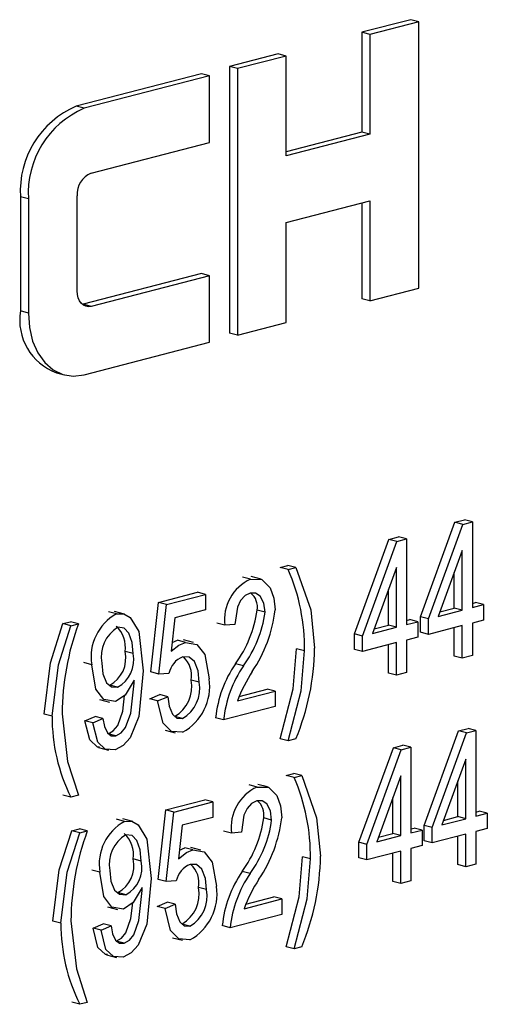
# Model space of a CAD drawing. Units: inches. Extents: x 3 to 63, y 3 to 47.3.
# Drawn here: x 48.8 to 48.9, y 38.7 to 39 of the extents above; entities that cross this region are included whole.
import ezdxf

# ---------------------------------------------------------------- set-up
doc = ezdxf.new("R2010")
doc.units = ezdxf.units.IN
doc.header["$LTSCALE"] = 6
doc.header["$MEASUREMENT"] = 0

msp = doc.modelspace()

# ---------------------------------------------------------------- linework, layer by layer
at = {"color": 7, "linetype": 'Continuous', "lineweight": 25}
for p, q in [((48.91849332548944, 39.0077920523503), (48.90225196660906, 39.00358847935372)), ((48.9211449759189, 39.0071057547182), (48.91849332548944, 39.0077920523503)), ((48.9211449759189, 39.0071057547182), (48.90490361703852, 39.00290218172162)), ((48.9211449759189, 38.91836131942789), (48.9211449759189, 39.0071057547182)), ((48.90225196660906, 39.00358847935372), (48.90225196660906, 38.97030931611985)), ((48.90490361703852, 39.00290218172162), (48.90225196660906, 39.00358847935372)), ((48.90490361703852, 39.00290218172162), (48.90490361703852, 38.96962301848775)), ((48.87440963709984, 38.9963823542167), (48.85816827821947, 38.99217878122012)), ((48.87706128752929, 38.99569605658461), (48.86081992864892, 38.99149248358802)), ((48.87706128752929, 38.99569605658461), (48.87440963709984, 38.9963823542167)), ((48.87706128752929, 38.96241689335074), (48.87706128752929, 38.99569605658461)), ((48.85816827821947, 38.99217878122012), (48.85816827821947, 38.90343434592981)), ((48.86081992864892, 38.99149248358802), (48.85816827821947, 38.99217878122012)), ((48.86081992864892, 38.99149248358802), (48.86081992864892, 38.90274804829771)), ((48.8488875017164, 38.98977673950778), (48.80712400745256, 38.97896755180228)), ((48.85153915214584, 38.98909044187569), (48.80977565788201, 38.97828125417018)), ((48.85153915214584, 38.98909044187569), (48.8488875017164, 38.98977673950778)), ((48.85153915214584, 38.96690433305311), (48.85153915214584, 38.98909044187569)), ((48.80977565788201, 38.97828125417018), (48.80712400745256, 38.97896755180228)), ((48.90225196660906, 38.97030931611985), (48.87706128752929, 38.96378948861494)), ((48.90490361703852, 38.96962301848775), (48.87706128752929, 38.96241689335074)), ((48.90490361703852, 38.96962301848775), (48.90225196660906, 38.97030931611985)), ((48.81209585200778, 38.95669565577568), (48.85153915214584, 38.96690433305311)), ((48.78856245444641, 38.94880791543751), (48.78856245444641, 38.91077458602738)), ((48.79121410487587, 38.94812161780542), (48.78856245444641, 38.94880791543751)), ((48.80745546375625, 38.91746130550938), (48.80745546375625, 38.9491557466845)), ((48.79121410487587, 38.94812161780542), (48.79121410487587, 38.91008828839529)), ((48.87706128752929, 38.94023078452817), (48.90490361703852, 38.94743690966517)), ((48.90225196660906, 38.94675061203308), (48.90225196660906, 38.9148440440634)), ((48.90490361703852, 38.94743690966517), (48.90490361703852, 38.91415774643131)), ((48.87706128752929, 38.9069516212943), (48.87706128752929, 38.94023078452817)), ((48.8488875017164, 38.92321841304005), (48.80944420157833, 38.91300973576263)), ((48.85153915214584, 38.92253211540795), (48.81209585200778, 38.91232343813053)), ((48.85153915214584, 38.92253211540795), (48.8488875017164, 38.92321841304005)), ((48.85153915214584, 38.90034600658538), (48.85153915214584, 38.92253211540795)), ((48.90490361703852, 38.91415774643131), (48.9211449759189, 38.91836131942789)), ((48.80944420157833, 38.91300973576263), (48.80920434082456, 38.91295612912937)), ((48.81209585200778, 38.91232343813053), (48.80944420157833, 38.91300973576263)), ((48.90490361703852, 38.91415774643131), (48.90225196660906, 38.9148440440634)), ((48.79121410487587, 38.91008828839529), (48.78856245444641, 38.91077458602738)), ((48.86081992864892, 38.90274804829771), (48.87706128752929, 38.9069516212943)), ((48.86081992864892, 38.90274804829771), (48.85816827821947, 38.90343434592981)), ((48.80977565788201, 38.88953681887987), (48.85153915214584, 38.90034600658538)), ((48.80054673376656, 38.89016603537254), (48.80319838419602, 38.88947973774044)), ((48.92171462145416, 38.80889388296607), (48.93318595144221, 38.84040267115152)), ((48.93318595144221, 38.84040267115152), (48.93633942462618, 38.84121885006975)), ((48.93583760187165, 38.83971637351942), (48.93318595144221, 38.84040267115152)), ((48.93583760187165, 38.83971637351942), (48.93899107505563, 38.84053255243765)), ((48.93899107505563, 38.84053255243765), (48.93633942462618, 38.84121885006975)), ((48.93899107505563, 38.84053255243765), (48.93899107505563, 38.81199276292577)), ((48.92436627188361, 38.80820758533398), (48.93583760187165, 38.83971637351942)), ((48.89976070263538, 38.80321179066114), (48.91123203262342, 38.83472057884659)), ((48.90241235306482, 38.80252549302904), (48.91388368305287, 38.83403428121449)), ((48.91123203262342, 38.83472057884659), (48.91438550580738, 38.83553675776481)), ((48.91388368305287, 38.83403428121449), (48.91123203262342, 38.83472057884659)), ((48.91388368305287, 38.83403428121449), (48.91703715623684, 38.83485046013271)), ((48.91703715623684, 38.83485046013271), (48.91438550580738, 38.83553675776481)), ((48.91703715623684, 38.83485046013271), (48.91703715623684, 38.80631067062083)), ((48.93564826290201, 38.83098948923964), (48.9276633815273, 38.80906094010356)), ((48.93564826290201, 38.81112757947621), (48.93564826290201, 38.83098948923964)), ((48.87507403488102, 38.82536220039808), (48.87758114399622, 38.82601108798524)), ((48.87772568531047, 38.82467590276597), (48.87507403488102, 38.82536220039808)), ((48.88023279442567, 38.82532479035314), (48.87758114399622, 38.82601108798524)), ((48.87772568531047, 38.82467590276597), (48.88023279442567, 38.82532479035314)), ((48.91369434408323, 38.8253073969347), (48.90570946270851, 38.80337884779862)), ((48.91369434408323, 38.80544548717128), (48.91369434408323, 38.8253073969347)), ((48.86517342567368, 38.82142713891291), (48.86252177524424, 38.822113436545)), ((48.86864704351764, 38.8214397582661), (48.86533248048082, 38.82229763030622)), ((48.93299661247257, 38.81181387710831), (48.93299661247257, 38.82370737144663)), ((48.91104269365378, 38.80613178480338), (48.91104269365378, 38.8180252791417)), ((48.83450900939705, 38.81372160765728), (48.84746240649225, 38.81707419352429)), ((48.83716065982649, 38.81303531002519), (48.8501140569217, 38.8163878958922)), ((48.8501140569217, 38.8163878958922), (48.84746240649225, 38.81707419352429)), ((48.8501140569217, 38.8163878958922), (48.8501140569217, 38.81125073378006)), ((48.83200190028185, 38.79055304240839), (48.83450900939705, 38.81372160765728)), ((48.83716065982649, 38.81303531002519), (48.83450900939705, 38.81372160765728)), ((48.83465355071129, 38.7898667447763), (48.83716065982649, 38.81303531002519)), ((48.8501140569217, 38.81125073378006), (48.83996157079113, 38.80862307701432)), ((48.86997871814449, 38.81044332405264), (48.86732706771504, 38.81112962168474)), ((48.9276633815273, 38.80906094010356), (48.93564826290201, 38.81112757947621)), ((48.92821519202743, 38.81057635443447), (48.93299661247257, 38.81181387710831)), ((48.93564826290201, 38.81112757947621), (48.93299661247257, 38.81181387710831)), ((48.93899107505563, 38.81336535818996), (48.94010008829898, 38.81365239193861)), ((48.93899107505563, 38.81199276292577), (48.94275173872843, 38.81296609430652)), ((48.94275173872843, 38.81296609430652), (48.94010008829898, 38.81365239193861)), ((48.94275173872843, 38.81296609430652), (48.94275173872843, 38.80782893219438)), ((48.8204886453676, 38.80986186674347), (48.81783699493815, 38.81054816437557)), ((48.82323344649912, 38.80981244582821), (48.81991888346231, 38.81067031786833)), ((48.83996157079113, 38.80862307701432), (48.83875371874345, 38.79745642320199)), ((48.91703715623684, 38.80768326588503), (48.91814616948019, 38.80797029963368)), ((48.92079781990964, 38.80728400200158), (48.91814616948019, 38.80797029963368)), ((48.92171462145416, 38.80375672085393), (48.92171462145416, 38.80889388296607)), ((48.92436627188361, 38.80820758533398), (48.92171462145416, 38.80889388296607)), ((48.92436627188361, 38.80307042322184), (48.92436627188361, 38.80820758533398)), ((48.94275173872843, 38.80782893219438), (48.93899107505563, 38.80685560081363)), ((48.80271886581627, 38.80663530463251), (48.80522597493148, 38.80728419221968)), ((48.80537051624573, 38.80594900700041), (48.80271886581627, 38.80663530463251)), ((48.80787762536093, 38.80659789458758), (48.80522597493148, 38.80728419221968)), ((48.80537051624573, 38.80594900700041), (48.80787762536093, 38.80659789458758)), ((48.85660746953008, 38.80608180314797), (48.85395581910063, 38.80676810078005)), ((48.85995028168368, 38.80637619080728), (48.85660746953008, 38.80608180314797)), ((48.90570946270851, 38.80337884779862), (48.91369434408323, 38.80544548717128)), ((48.90626127320864, 38.80489426212953), (48.91104269365378, 38.80613178480338)), ((48.91369434408323, 38.80544548717128), (48.91104269365378, 38.80613178480338)), ((48.91703715623684, 38.80631067062083), (48.92079781990964, 38.80728400200158)), ((48.92079781990964, 38.80728400200158), (48.92079781990964, 38.80214683988945)), ((48.93564826290201, 38.80599041736408), (48.92436627188361, 38.80307042322184)), ((48.93299661247257, 38.79583159498166), (48.93299661247257, 38.80530411973198)), ((48.93564826290201, 38.79514529734956), (48.93564826290201, 38.80599041736408)), ((48.93899107505563, 38.80685560081363), (48.93899107505563, 38.79601048079912)), ((48.8390672026251, 38.80035459768355), (48.84086818720487, 38.80109758922919)), ((48.84351983763433, 38.8004112915971), (48.84086818720487, 38.80109758922919)), ((48.84617242035893, 38.8003595325261), (48.84285785732212, 38.80121740456622)), ((48.89976070263538, 38.798074628549), (48.89976070263538, 38.80321179066114)), ((48.90241235306482, 38.80252549302904), (48.89976070263538, 38.80321179066114)), ((48.90241235306482, 38.7973883309169), (48.90241235306482, 38.80252549302904)), ((48.92079781990964, 38.80214683988945), (48.91703715623684, 38.8011735085087)), ((48.91703715623684, 38.8011735085087), (48.91703715623684, 38.79032838849418)), ((48.92436627188361, 38.80307042322184), (48.92171462145416, 38.80375672085393)), ((48.88315775506007, 38.79754203635962), (48.88050610463062, 38.79822833399172)), ((48.90241235306482, 38.7973883309169), (48.89976070263538, 38.798074628549)), ((48.91369434408323, 38.80030832505915), (48.90241235306482, 38.7973883309169)), ((48.91104269365378, 38.79014950267672), (48.91104269365378, 38.79962202742705)), ((48.91369434408323, 38.78946320504463), (48.91369434408323, 38.80030832505915)), ((48.82607088050692, 38.79664433865003), (48.82341923007746, 38.79733063628213)), ((48.93564826290201, 38.79514529734956), (48.93299661247257, 38.79583159498166)), ((48.93899107505563, 38.79601048079912), (48.93564826290201, 38.79514529734956)), ((48.8122817803733, 38.79295951402575), (48.80963012994386, 38.79364581165783)), ((48.86278383729826, 38.79259886973574), (48.86013218686881, 38.79328516736783)), ((48.82639732700629, 38.78678449631323), (48.82639732700629, 38.78786365710415)), ((48.83465355071129, 38.7898667447763), (48.83200190028185, 38.79055304240839)), ((48.83799636286489, 38.79008086427761), (48.83465355071129, 38.7898667447763)), ((48.8480247993257, 38.78718250514523), (48.84537314889626, 38.78786880277733)), ((48.91369434408323, 38.78946320504463), (48.91104269365378, 38.79014950267672)), ((48.91703715623684, 38.79032838849418), (48.91369434408323, 38.78946320504463)), ((48.82092608367676, 38.78543086512872), (48.81827443324731, 38.78611716276082)), ((48.86135891033582, 38.78242755543343), (48.87066987986864, 38.78483741167689)), ((48.87332153029809, 38.78415111404479), (48.87066987986864, 38.78483741167689)), ((48.81484419486326, 38.78140159143859), (48.81815875790006, 38.78054371939847)), ((48.83158404876264, 38.78157080367585), (48.83492686091624, 38.78300678291564)), ((48.83423569919209, 38.78088450604375), (48.83158404876264, 38.78157080367585)), ((48.83423569919209, 38.78088450604375), (48.83757851134569, 38.78232048528354)), ((48.83757851134569, 38.78232048528354), (48.83492686091624, 38.78300678291564)), ((48.86078598472208, 38.78090667610898), (48.87332153029809, 38.78415111404479)), ((48.87332153029809, 38.78415111404479), (48.87332153029809, 38.77901395193265)), ((48.87332153029809, 38.77901395193265), (48.85618961801087, 38.7745798867537)), ((48.79910274345772, 38.77584942931017), (48.79645109302827, 38.77653572694227)), ((48.81004798146305, 38.7742844719314), (48.81339079361666, 38.77572045117118)), ((48.81269963189251, 38.77359817429929), (48.8160424440461, 38.77503415353909)), ((48.8160424440461, 38.77503415353909), (48.81339079361666, 38.77572045117118)), ((48.84250132455627, 38.77503266624436), (48.83984967412682, 38.77571896387645)), ((48.85618961801087, 38.7745798867537), (48.85353796758143, 38.77526618438579)), ((48.81269963189251, 38.77359817429929), (48.81004798146305, 38.7742844719314)), ((48.93440607787827, 38.77094611311679), (48.93755955106224, 38.77176229203502)), ((48.94021120149169, 38.77107599440293), (48.93755955106224, 38.77176229203502)), ((48.82036459569783, 38.76930325921953), (48.81771294526838, 38.76998955685163)), ((48.83675886290685, 38.77118563213418), (48.84007342594366, 38.77032776009406)), ((48.87772568531047, 38.76759632374221), (48.87507403488102, 38.76828262137431)), ((48.88023279442567, 38.76824521132938), (48.87772568531047, 38.76759632374221)), ((48.92293474789022, 38.73943732493135), (48.93440607787827, 38.77094611311679)), ((48.92558639831967, 38.73875102729925), (48.93705772830772, 38.77025981548469)), ((48.93705772830772, 38.77025981548469), (48.93440607787827, 38.77094611311679)), ((48.93705772830772, 38.77025981548469), (48.94021120149169, 38.77107599440293)), ((48.94021120149169, 38.77107599440293), (48.94021120149169, 38.74253620489105)), ((48.81452238756138, 38.76537264889225), (48.81783695059819, 38.76451477685213)), ((48.90122736146776, 38.73381903990581), (48.91269869145582, 38.76532782809125)), ((48.91269869145582, 38.76532782809125), (48.91585216463978, 38.76614400700949)), ((48.91535034188526, 38.76464153045917), (48.91269869145582, 38.76532782809125)), ((48.91535034188526, 38.76464153045917), (48.91850381506922, 38.76545770937739)), ((48.91850381506922, 38.76545770937739), (48.91585216463978, 38.76614400700949)), ((48.91850381506922, 38.76545770937739), (48.91850381506922, 38.73691791986551)), ((48.90387901189722, 38.73313274227372), (48.91535034188526, 38.76464153045917)), ((48.93686838933808, 38.76153293120492), (48.92888350796337, 38.73960438206883)), ((48.93686838933808, 38.74167102144149), (48.93686838933808, 38.76153293120492)), ((48.87703375850607, 38.75609706420155), (48.87954086762127, 38.75674595178872)), ((48.87968540893552, 38.75541076656946), (48.87703375850607, 38.75609706420155)), ((48.88219251805072, 38.75605965415662), (48.87954086762127, 38.75674595178872)), ((48.87968540893552, 38.75541076656946), (48.88219251805072, 38.75605965415662)), ((48.91516100291562, 38.75591464617938), (48.9071761215409, 38.7339860970433)), ((48.91516100291562, 38.73605273641596), (48.91516100291562, 38.75591464617938)), ((48.86737968169506, 38.7522258099958), (48.86472803126561, 38.75291210762789)), ((48.87085329953901, 38.75223842934898), (48.8675387365022, 38.75309630138911)), ((48.93421673890864, 38.74235731907358), (48.93421673890864, 38.75425081341191)), ((48.80537051624573, 38.74886942797664), (48.80271886581627, 38.74955572560874)), ((48.80787762536093, 38.74951831556381), (48.80537051624573, 38.74886942797664)), ((48.91250935248618, 38.73673903404806), (48.91250935248618, 38.74863252838637)), ((48.83696179781474, 38.74458408601957), (48.84991519490996, 38.74793667188659)), ((48.8396134482442, 38.74389778838747), (48.85256684533941, 38.74725037425449)), ((48.85256684533941, 38.74725037425449), (48.84991519490996, 38.74793667188659)), ((48.85256684533941, 38.74725037425449), (48.85256684533941, 38.74211321214236)), ((48.83445468869954, 38.72141552077069), (48.83696179781474, 38.74458408601957)), ((48.8396134482442, 38.74389778838747), (48.83696179781474, 38.74458408601957)), ((48.837106339129, 38.72072922313859), (48.8396134482442, 38.74389778838747)), ((48.85256684533941, 38.74211321214236), (48.84241435920884, 38.73948555537662)), ((48.9294353184635, 38.74111979639974), (48.93421673890864, 38.74235731907358)), ((48.93686838933808, 38.74167102144149), (48.93421673890864, 38.74235731907358)), ((48.94021120149169, 38.74390880015524), (48.94132021473504, 38.74419583390388)), ((48.94021120149169, 38.74253620489105), (48.94397186516449, 38.74350953627179)), ((48.94397186516449, 38.74350953627179), (48.94132021473504, 38.74419583390388)), ((48.94397186516449, 38.74350953627179), (48.94397186516449, 38.73837237415965)), ((48.82318796618163, 38.74078815238516), (48.82053631575218, 38.74147445001726)), ((48.82593276731316, 38.7407387314699), (48.82261820427635, 38.74159660351003)), ((48.84241435920884, 38.73948555537662), (48.84120650716115, 38.72831890156428)), ((48.87218497416587, 38.74124199513553), (48.86953332373642, 38.74192829276762)), ((48.92293474789022, 38.7343001628192), (48.92293474789022, 38.73943732493135)), ((48.92558639831967, 38.73875102729925), (48.92293474789022, 38.73943732493135)), ((48.92558639831967, 38.73361386518712), (48.92558639831967, 38.73875102729925)), ((48.92888350796337, 38.73960438206883), (48.93686838933808, 38.74167102144149)), ((48.80566471902664, 38.73762539755361), (48.80817182814184, 38.73827428514078)), ((48.80831636945609, 38.73693909992151), (48.80566471902664, 38.73762539755361)), ((48.81082347857129, 38.73758798750868), (48.80817182814184, 38.73827428514078)), ((48.80831636945609, 38.73693909992151), (48.81082347857129, 38.73758798750868)), ((48.85881372555146, 38.73688047423086), (48.85616207512201, 38.73756677186295)), ((48.86215653770505, 38.73717486189017), (48.85881372555146, 38.73688047423086)), ((48.9071761215409, 38.7339860970433), (48.91516100291562, 38.73605273641596)), ((48.90772793204103, 38.73550151137421), (48.91250935248618, 38.73673903404806)), ((48.91516100291562, 38.73605273641596), (48.91250935248618, 38.73673903404806)), ((48.91850381506922, 38.7382905151297), (48.91961282831258, 38.73857754887835)), ((48.91850381506922, 38.73691791986551), (48.92226447874203, 38.73789125124625)), ((48.92226447874203, 38.73789125124625), (48.91961282831258, 38.73857754887835)), ((48.92226447874203, 38.73789125124625), (48.92226447874203, 38.73275408913412)), ((48.93686838933808, 38.73653385932935), (48.92558639831967, 38.73361386518712)), ((48.93421673890864, 38.72637503694693), (48.93421673890864, 38.73584756169726)), ((48.93686838933808, 38.72568873931483), (48.93686838933808, 38.73653385932935)), ((48.94397186516449, 38.73837237415965), (48.94021120149169, 38.7373990427789)), ((48.94021120149169, 38.7373990427789), (48.94021120149169, 38.72655392276439)), ((48.90122736146776, 38.72868187779368), (48.90122736146776, 38.73381903990581)), ((48.90387901189722, 38.73313274227372), (48.90122736146776, 38.73381903990581)), ((48.90387901189722, 38.72799558016158), (48.90387901189722, 38.73313274227372)), ((48.92226447874203, 38.73275408913412), (48.91850381506922, 38.73178075775338)), ((48.92558639831967, 38.73361386518712), (48.92293474789022, 38.7343001628192)), ((48.84151999104279, 38.73121707604584), (48.84332097562258, 38.73196006759149)), ((48.84597262605202, 38.73127376995939), (48.84332097562258, 38.73196006759149)), ((48.84862520877663, 38.73122201088839), (48.84531064573982, 38.73207988292852)), ((48.88511747868512, 38.7282769001631), (48.88246582825567, 38.7289631977952)), ((48.91516100291562, 38.73091557430382), (48.90387901189722, 38.72799558016158)), ((48.91250935248618, 38.7207567519214), (48.91250935248618, 38.73022927667172)), ((48.91516100291562, 38.72007045428931), (48.91516100291562, 38.73091557430382)), ((48.91850381506922, 38.73178075775338), (48.91850381506922, 38.72093563773886)), ((48.82877020132094, 38.72757062429174), (48.8261185508915, 38.72825692192383)), ((48.90387901189722, 38.72799558016158), (48.90122736146776, 38.72868187779368)), ((48.93686838933808, 38.72568873931483), (48.93421673890864, 38.72637503694693)), ((48.94021120149169, 38.72655392276439), (48.93686838933808, 38.72568873931483)), ((48.81498110118734, 38.72388579966744), (48.81232945075789, 38.72457209729954)), ((48.86499009331963, 38.72339754081863), (48.86233844289019, 38.72408383845072)), ((48.837106339129, 38.72072922313859), (48.83445468869954, 38.72141552077069)), ((48.8404491512826, 38.72094334263991), (48.837106339129, 38.72072922313859)), ((48.91516100291562, 38.72007045428931), (48.91250935248618, 38.7207567519214)), ((48.91850381506922, 38.72093563773886), (48.91516100291562, 38.72007045428931)), ((48.82362540449079, 38.71635715077042), (48.82097375406134, 38.71704344840251)), ((48.82909664782032, 38.71771078195493), (48.82909664782032, 38.71878994274585)), ((48.85047758774341, 38.71804498350753), (48.84782593731396, 38.71873128113962)), ((48.83403683718034, 38.71243328203814), (48.83737964933395, 38.71386926127794)), ((48.83668848760979, 38.71174698440604), (48.8400312997634, 38.71318296364584)), ((48.8400312997634, 38.71318296364584), (48.83737964933395, 38.71386926127794)), ((48.86299224074346, 38.71170534719186), (48.87552778631947, 38.71494978512769)), ((48.8635651663572, 38.71322622651632), (48.87287613589002, 38.71563608275978)), ((48.87552778631947, 38.71494978512769), (48.87287613589002, 38.71563608275978)), ((48.87552778631947, 38.71494978512769), (48.87552778631947, 38.70981262301554)), ((48.81754351567729, 38.71232787708029), (48.8208580787141, 38.71147000504017)), ((48.83668848760979, 38.71174698440604), (48.83403683718034, 38.71243328203814)), ((48.87552778631947, 38.70981262301554), (48.85839587403225, 38.70537855783659)), ((48.80204859666809, 38.70683952223128), (48.79939694623863, 38.70752581986338)), ((48.81274730227709, 38.70521075757309), (48.81609011443069, 38.70664673681288)), ((48.81539895270653, 38.704524459941), (48.81874176486014, 38.70596043918079)), ((48.81874176486014, 38.70596043918079), (48.81609011443069, 38.70664673681288)), ((48.84495411297397, 38.70589514460665), (48.84230246254453, 38.70658144223875)), ((48.85839587403225, 38.70537855783659), (48.85574422360281, 38.70606485546868)), ((48.81539895270653, 38.704524459941), (48.81274730227709, 38.70521075757309)), ((48.82306391651186, 38.70022954486122), (48.82041226608242, 38.70091584249332)), ((48.83921165132455, 38.70204811049648), (48.84252621436136, 38.70119023845636)), ((48.81722170837541, 38.69629893453395), (48.82053627141223, 38.69544106249383)), ((48.87968540893552, 38.6983311875457), (48.87703375850607, 38.6990174851778)), ((48.88219251805072, 38.69898007513287), (48.87968540893552, 38.6983311875457)), ((48.80831636945609, 38.67985952089775), (48.80566471902664, 38.68054581852985)), ((48.81082347857129, 38.68050840848492), (48.80831636945609, 38.67985952089775))]:
    msp.add_line(p, q, dxfattribs=at)
at = {"color": 7, "linetype": 'Continuous', "lineweight": 25, "flags": 128}
for points in [[(48.81209585200778, 38.91232343813053), (48.81119055716951, 38.91221093054494), (48.81032005230418, 38.91234634648276), (48.80951779042557, 38.91272448198543), (48.80881460200779, 38.91333080551764), (48.80823751018735, 38.91414201640609), (48.80780869227928, 38.91512694027126), (48.80754462751532, 38.91624772704137), (48.80745546375625, 38.91746130550938)], [(48.79121410487587, 38.91008828839529), (48.79157075991216, 38.90523397452323), (48.79262701896801, 38.9007508274428), (48.79434229060026, 38.8968111319821), (48.79665065788201, 38.89356628842832), (48.79946341155318, 38.89114099429946), (48.80267245906759, 38.88962845228878), (48.80615447852892, 38.88908678853752), (48.80977565788201, 38.88953681887987)], [(48.88023279442567, 38.82532479035314), (48.88519432435026, 38.81122402043391), (48.88650056721367, 38.79846965059873)], [(48.86517342567368, 38.82142713891291), (48.86888584352048, 38.82133456544089), (48.87166270383462, 38.81855715046834), (48.87291581594065, 38.81516730307458), (48.87332153029809, 38.81121932065997)], [(48.86504937600392, 38.81682866617393), (48.86331862774861, 38.81596818739317), (48.86183712938472, 38.81429802177136), (48.8607736571611, 38.81210965069359), (48.85995028168368, 38.80637619080728)], [(48.86997871814449, 38.81044332405264), (48.86961025628553, 38.81348627060657), (48.8683564228145, 38.81582698813049), (48.86684374059899, 38.81683086312049), (48.86504937600392, 38.81682866617393)], [(48.8204886453676, 38.80986186674347), (48.82294145134935, 38.80988780916289), (48.82509959264004, 38.80873167287827), (48.82798900716426, 38.80397237477908), (48.82941369266052, 38.79087402103808)], [(48.79645109302827, 38.77653572694227), (48.7985421275174, 38.79362065616055), (48.80271886581627, 38.80663530463251)], [(48.79910274345772, 38.77584942931017), (48.80119377794685, 38.79293435852845), (48.80537051624573, 38.80594900700041)], [(48.82607088050692, 38.79664433865003), (48.82577041837277, 38.80033786799725), (48.82463298247009, 38.80348723610007), (48.8230642720304, 38.8051393444946), (48.82099137297664, 38.80542561590129)], [(48.83875371874345, 38.79745642320199), (48.84134501199352, 38.79951407288545), (48.84351983763433, 38.8004112915971)], [(48.84351983763433, 38.8004112915971), (48.84731896547599, 38.79974531067509), (48.8499877777382, 38.79633385421535), (48.8513676114793, 38.78829741175301)], [(48.87507403488102, 38.76828262137431), (48.87938067934862, 38.78495501813826), (48.88050610463062, 38.79822833399172)], [(48.8480247993257, 38.78718250514523), (48.84770371220537, 38.79093483266793), (48.8464603323116, 38.7940571118166), (48.84474304423931, 38.7955135449803), (48.84258620064611, 38.79560328224144)], [(48.87772568531047, 38.76759632374221), (48.88203232977807, 38.78426872050616), (48.88315775506007, 38.79754203635962)], [(48.82018178565819, 38.78067186030438), (48.81633083484829, 38.78132949375131), (48.81363833932848, 38.7847953706882), (48.8122817803733, 38.79295951402575)], [(48.8156245925269, 38.79349470615907), (48.81597171978938, 38.78991270578948), (48.81722258249741, 38.78697071125592), (48.8188673038951, 38.78556456175915), (48.82092608367676, 38.78543086512872)], [(48.82941369266052, 38.79087402103808), (48.82798710818413, 38.7756660113287), (48.82509271941123, 38.76860713316274), (48.82276252156432, 38.76603648870196), (48.82007079384839, 38.7646608513835)], [(48.82639732700629, 38.78786365710415), (48.82343693618083, 38.78281293569842), (48.82018178565819, 38.78067186030438)], [(48.82036459569783, 38.76930325921953), (48.82211873534686, 38.77027095459029), (48.82358548894555, 38.77206603111762), (48.82531976535102, 38.77679908572541), (48.82639732700629, 38.78678449631323)], [(48.81771294526838, 38.76998955685163), (48.81946708491741, 38.77095725222238), (48.8209338385161, 38.77275232874971), (48.82266811492157, 38.77748538335751), (48.82322821525249, 38.78267564949898)], [(48.83757851134569, 38.78232048528354), (48.83808145416535, 38.77917954790183), (48.83919532818225, 38.77650645768541), (48.84065243012292, 38.77518848124817), (48.84250132455627, 38.77503266624436)], [(48.84253396920621, 38.77047474897958), (48.8388339940533, 38.77075320531067), (48.83602294623277, 38.7735498027781), (48.83423569919209, 38.78088450604375)], [(48.80244555561133, 38.77665218197017), (48.8042483061122, 38.76068567792299), (48.80787762536093, 38.74951831556381)], [(48.8160424440461, 38.77503415353909), (48.81651509800849, 38.7724382716924), (48.81750238864039, 38.77025832569657), (48.81879132854316, 38.76930084083498), (48.82036459569783, 38.76930325921953)], [(48.81488622962826, 38.76548755122769), (48.81416899480612, 38.76552730834693), (48.81167667193517, 38.76790778616963), (48.81004798146305, 38.7742844719314)], [(48.82007079384839, 38.7646608513835), (48.81682064523557, 38.76484101071484), (48.81432832236461, 38.76722148853754), (48.81269963189251, 38.77359817429929)], [(48.88219251805072, 38.75605965415662), (48.88715404797532, 38.7419588842374), (48.88846029083872, 38.72920451440221)], [(48.86737968169506, 38.7522258099958), (48.87109209954186, 38.75213323652378), (48.873868959856, 38.74935582155123), (48.87512207196202, 38.74596597415747), (48.87552778631947, 38.74201799174286)], [(48.8672556320253, 38.74762733725682), (48.86552488376999, 38.74676685847605), (48.8640433854061, 38.74509669285425), (48.86297991318249, 38.74290832177648), (48.86215653770505, 38.73717486189017)], [(48.87218497416587, 38.74124199513553), (48.8718165123069, 38.74428494168946), (48.87056267883588, 38.74662565921338), (48.86904999662038, 38.74762953420338), (48.8672556320253, 38.74762733725682)], [(48.82318796618163, 38.74078815238516), (48.82564077216338, 38.7408140948046), (48.82779891345407, 38.73965795851996), (48.83068832797829, 38.73489866042078), (48.83211301347455, 38.72180030667977)], [(48.79939694623863, 38.70752581986338), (48.80148798072776, 38.72461074908166), (48.80566471902664, 38.73762539755361)], [(48.80204859666809, 38.70683952223128), (48.80413963115721, 38.72392445144956), (48.80831636945609, 38.73693909992151)], [(48.82877020132094, 38.72757062429174), (48.8284697391868, 38.73126415363895), (48.82733230328412, 38.73441352174176), (48.82576359284443, 38.7360656301363), (48.82369069379067, 38.73635190154299)], [(48.84120650716115, 38.72831890156428), (48.84379780041123, 38.73037655124774), (48.84597262605202, 38.73127376995939)], [(48.84597262605202, 38.73127376995939), (48.8497717538937, 38.73060778903737), (48.85244056615591, 38.72719633257763), (48.85382039989701, 38.71915989011531)], [(48.87703375850607, 38.6990174851778), (48.88134040297366, 38.71568988194174), (48.88246582825567, 38.7289631977952)], [(48.85047758774341, 38.71804498350753), (48.85015650062306, 38.72179731103022), (48.84891312072931, 38.72491959017889), (48.84719583265701, 38.72637602334259), (48.84503898906381, 38.72646576060373)], [(48.87968540893552, 38.6983311875457), (48.88399205340312, 38.71500358430965), (48.88511747868512, 38.7282769001631)], [(48.82288110647222, 38.71159814594608), (48.81903015566233, 38.71225577939301), (48.81633766014252, 38.7157216563299), (48.81498110118734, 38.72388579966744)], [(48.81832391334094, 38.72442099180076), (48.81867104060341, 38.72083899143118), (48.81992190331145, 38.71789699689761), (48.82156662470912, 38.71649084740085), (48.82362540449079, 38.71635715077042)], [(48.83211301347455, 38.72180030667977), (48.83068642899816, 38.7065922969704), (48.82779204022527, 38.69953341880444), (48.82546184237836, 38.69696277434365), (48.82277011466243, 38.69558713702521)], [(48.82909664782032, 38.71878994274585), (48.82613625699486, 38.71373922134013), (48.82288110647222, 38.71159814594608)], [(48.82306391651186, 38.70022954486122), (48.82481805616089, 38.70119724023198), (48.82628480975958, 38.70299231675931), (48.82801908616505, 38.70772537136711), (48.82909664782032, 38.71771078195493)], [(48.82041226608242, 38.70091584249332), (48.82216640573144, 38.70188353786408), (48.82363315933014, 38.70367861439141), (48.82536743573561, 38.7084116689992), (48.82592753606653, 38.71360193514068)], [(48.8400312997634, 38.71318296364584), (48.84053424258305, 38.71004202626413), (48.84164811659996, 38.70736893604771), (48.84310521854063, 38.70605095961046), (48.84495411297397, 38.70589514460665)], [(48.84498675762391, 38.70133722734188), (48.84128678247101, 38.70161568367297), (48.83847573465048, 38.7044122811404), (48.83668848760979, 38.71174698440604)], [(48.80539140882168, 38.70764227489127), (48.80719415932256, 38.6916757708441), (48.81082347857129, 38.68050840848492)], [(48.81874176486014, 38.70596043918079), (48.81921441882253, 38.7033645573341), (48.82020170945442, 38.70118461133826), (48.82149064935719, 38.70022712647668), (48.82306391651186, 38.70022954486122)], [(48.81758555044229, 38.69641383686938), (48.81686831562016, 38.69645359398863), (48.8143759927492, 38.69883407181133), (48.81274730227709, 38.70521075757309)], [(48.82277011466243, 38.69558713702521), (48.8195199660496, 38.69576729635654), (48.81702764317865, 38.69814777417923), (48.81539895270653, 38.704524459941)]]:
    msp.add_lwpolyline(points, dxfattribs=at)
at = {"color": 7, "linetype": 'Continuous', "lineweight": 25}
for centre, radius, start, end in [((48.81927177140156, 38.95069967708516), 0.03076753012485114, 113.2550072406027, 183.5250918323143), ((48.82192342183099, 38.95001337945307), 0.0307675301248265, 113.255007240601, 183.5250918323044), ((48.81513279299502, 38.94962868709641), 0.0076918825312015, 113.2550072406462, 183.5250918322944), ((48.80710042802519, 38.90776596096202), 0.01878052952372935, 170.7815436004771, 249.5761503186617), ((48.81577858665374, 38.7981637207615), 0.06738203637932527, 359.4713665584874, 23.17000528278244), ((48.87124997354051, 38.80797165557313), 0.01476395834066805, 114.3041176710807, 187.3542925181384), ((48.8616590731266, 38.81227901075901), 0.005783360433061162, 348.5366720119534, 51.87988223618775), ((48.82884018306171, 38.81627481231164), 0.03882928375473838, 323.6959769531327, 352.3854559726748), ((48.82771995729354, 38.81641597608166), 0.04589671761750348, 325.9652783893306, 353.4987442043306), ((48.82847089194212, 38.79554254065645), 0.01639388178446767, 119.1372926255635, 189.0653215840994), ((48.8314918334912, 38.81558851467952), 0.03882928375468719, 323.6959769531293, 352.385455972708), ((48.89038701747788, 38.776165380672), 0.08794280920422594, 159.7541612677806, 179.6828415814919), ((48.82695344702815, 38.79557124478993), 0.01151759336823428, 121.1747023281689, 190.3868123725596), ((48.81386487193913, 38.79872865712708), 0.009656097644403703, 351.6753941799058, 47.30505671996099), ((48.80479538768728, 38.79965110009138), 0.08171372090625087, 337.3971989245861, 359.1715659554008), ((48.81334983824345, 38.79516355699283), 0.01029994585195741, 298.562592396875, 12.14562746749327), ((48.81600148867288, 38.79447725936075), 0.01029994585196554, 298.5625923969445, 12.14562746738273), ((48.84540381158969, 38.78859290509727), 0.007555416542644665, 111.8961821867528, 168.6419598939736), ((48.83729554501779, 38.78947349876991), 0.008235455885746186, 348.7639153394962, 48.00541009591212), ((48.89267012892306, 38.77116149571989), 0.03934684892481073, 145.7868614355159, 174.0119725552008), ((48.89532177935288, 38.77047519808765), 0.0393468489251943, 145.7868614356329, 174.0119725550306), ((48.83418648449254, 38.78562396471344), 0.01140967827830632, 299.7587861486668, 11.34688923394576), ((48.83421918346873, 38.78569638663851), 0.01734456441886916, 298.6454754311038, 8.62472289047867), ((48.91003812456577, 38.76215733291868), 0.05270020065664828, 147.1711015443753, 159.1591324339585), ((48.83683813492199, 38.78493766708133), 0.01140967827829567, 299.7587861487332, 11.34688923399478), ((48.85845217214736, 38.77541896270005), 0.05935098977513969, 179.5844359745607, 206.5725690825927), ((48.81773831027877, 38.728898584565), 0.0673820363793385, 359.4713665584694, 23.17000528277213), ((48.87345622956189, 38.73877032665603), 0.01476395834065865, 114.304117671067, 187.3542925181727), ((48.86386532914794, 38.74307768184189), 0.005783360433098659, 348.5366720120924, 51.87988223594238), ((48.82992621331456, 38.74721464716468), 0.04589671761787695, 325.9652783894442, 353.498744204231), ((48.83117021275616, 38.72646882629815), 0.01639388178446384, 119.1372926255852, 189.0653215841278), ((48.83104643908305, 38.74707348339454), 0.03882928375478115, 323.6959769531531, 352.3854559726623), ((48.83369808951257, 38.74638718576244), 0.03882928375471014, 323.6959769530955, 352.3854559726706), ((48.89333287068854, 38.70715547359302), 0.08794280920453422, 159.7541612677931, 179.682841581442), ((48.8296527678422, 38.72649753043162), 0.01151759336825147, 121.1747023281141, 190.3868123725121), ((48.81656419275312, 38.72965494276876), 0.00965609764445892, 351.6753941799963, 47.30505671982984), ((48.80675511131221, 38.73038596389488), 0.08171372090636152, 337.3971989246077, 359.171565955387), ((48.81604915905746, 38.72608984263454), 0.01029994585197248, 298.5625923969792, 12.14562746737441), ((48.81870080948692, 38.72540354500241), 0.01029994585195217, 298.5625923969507, 12.14562746760088), ((48.84785660000743, 38.71945538345954), 0.007555416542676728, 111.8961821868925, 168.6419598938575), ((48.83974833343554, 38.72033597713222), 0.008235455885702939, 348.7639153392348, 48.00541009610316), ((48.89487638494454, 38.70196016680274), 0.03934684892490988, 145.7868614355488, 174.0119725551542), ((48.89752803537422, 38.70127386917058), 0.0393468489251583, 145.7868614356583, 174.0119725550777), ((48.83667197188645, 38.7165588650008), 0.01734456441884702, 298.6454754310852, 8.624722890466023), ((48.91224438058629, 38.69295600400201), 0.05270020065568551, 147.1711015442669, 159.1591324340808), ((48.83663927291027, 38.71648644307572), 0.01140967827828862, 299.7587861486713, 11.34688923397384), ((48.83929092333972, 38.71580014544361), 0.01140967827829101, 299.7587861486271, 11.34688923410675), ((48.86139802535765, 38.70640905562114), 0.05935098977506761, 179.5844359745397, 206.572569082605)]:
    msp.add_arc(centre, radius, start, end, dxfattribs=at)

doc.saveas('drawing.dxf')
